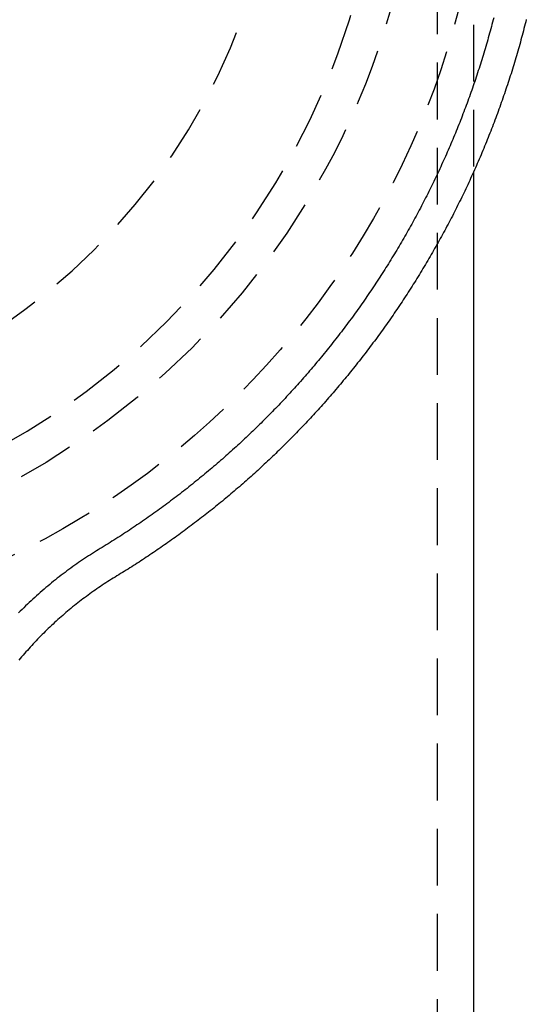
# Model space of a CAD drawing. Extents: x 1044 to 1292, y -485 to 515.
# Drawn here: x 1102 to 1125, y 82 to 125 of the extents above; entities that cross this region are included whole.
import ezdxf

# ---------------------------------------------------------------- set-up
doc = ezdxf.new("R2010")
doc.units = 0
doc.header["$LTSCALE"] = 10
doc.linetypes.add('VERDECKT', pattern=[0.375, 0.25, -0.125])
doc.layers.get('0').update_dxf_attribs({"linetype": 'CONTINUOUS'})

# ---------------------------------------------------------------- blocks, each defined once
blk = doc.blocks.new('A$CCE8B65B8')
at = {"color": 1, "linetype": 'VERDECKT', "extrusion": (0, 1, -2e-16)}
for p, q in [((484.001, -85.629), (484.001, -960.323)), ((485.601, -323.959), (485.601, -356.686))]:
    blk.add_line(p, q, dxfattribs=at)
at = {"color": 3, "linetype": 'CONTINUOUS', "extrusion": (0, 1, -2e-16)}
blk.add_line((485.601, -356.686), (485.601, -960.323), dxfattribs=at)
at = {"color": 3}
blk.add_polyline3d([(487.918, -349.976, 0), (487.893, -350.076, 0), (487.868, -350.177, 0), (487.842, -350.277, 0), (487.816, -350.378, 0), (487.79, -350.478, 0), (487.764, -350.578, 0), (487.737, -350.678, 0), (487.71, -350.778, 0), (487.683, -350.878, 0), (487.656, -350.978, 0), (487.628, -351.077, 0), (487.6, -351.177, 0), (487.572, -351.277, 0), (487.543, -351.376, 0), (487.514, -351.475, 0), (487.485, -351.575, 0), (487.456, -351.674, 0), (487.427, -351.773, 0), (487.397, -351.872, 0), (487.367, -351.971, 0), (487.337, -352.07, 0), (487.306, -352.169, 0), (487.276, -352.267, 0), (487.245, -352.366, 0), (487.213, -352.465, 0), (487.182, -352.563, 0), (487.15, -352.661, 0), (487.118, -352.76, 0), (487.086, -352.858, 0), (487.053, -352.956, 0), (487.021, -353.054, 0), (486.988, -353.151, 0), (486.954, -353.249, 0), (486.921, -353.347, 0), (486.887, -353.444, 0), (486.853, -353.542, 0), (486.819, -353.639, 0), (486.785, -353.736, 0), (486.75, -353.834, 0), (486.715, -353.931, 0), (486.68, -354.028, 0), (486.644, -354.124, 0), (486.609, -354.221, 0), (486.573, -354.318, 0), (486.536, -354.414, 0), (486.5, -354.511, 0), (486.463, -354.607, 0), (486.426, -354.703, 0), (486.389, -354.799, 0), (486.352, -354.895, 0), (486.314, -354.991, 0), (486.276, -355.087, 0), (486.238, -355.182, 0), (486.2, -355.278, 0), (486.161, -355.373, 0), (486.122, -355.469, 0), (486.083, -355.564, 0), (486.044, -355.659, 0), (486.005, -355.754, 0), (485.965, -355.849, 0), (485.925, -355.943, 0), (485.884, -356.038, 0), (485.844, -356.132, 0), (485.803, -356.227, 0), (485.762, -356.321, 0), (485.721, -356.415, 0), (485.68, -356.509, 0), (485.638, -356.603, 0), (485.596, -356.697, 0), (485.554, -356.79, 0), (485.512, -356.884, 0), (485.469, -356.977, 0), (485.426, -357.07, 0), (485.383, -357.164, 0), (485.34, -357.257, 0), (485.296, -357.349, 0), (485.252, -357.442, 0), (485.208, -357.535, 0), (485.164, -357.627, 0), (485.12, -357.72, 0), (485.075, -357.812, 0), (485.03, -357.904, 0), (484.985, -357.996, 0), (484.94, -358.088, 0), (484.894, -358.179, 0), (484.848, -358.271, 0), (484.802, -358.362, 0), (484.756, -358.454, 0), (484.71, -358.545, 0), (484.663, -358.636, 0), (484.616, -358.727, 0), (484.569, -358.817, 0), (484.521, -358.908, 0), (484.474, -358.998, 0), (484.426, -359.089, 0), (484.378, -359.179, 0), (484.33, -359.269, 0), (484.281, -359.359, 0), (484.232, -359.449, 0), (484.183, -359.538, 0), (484.134, -359.628, 0), (484.085, -359.717, 0), (484.035, -359.806, 0), (483.986, -359.895, 0), (483.936, -359.984, 0), (483.885, -360.073, 0), (483.835, -360.161, 0), (483.784, -360.25, 0), (483.733, -360.338, 0), (483.682, -360.426, 0), (483.631, -360.514, 0), (483.579, -360.602, 0), (483.528, -360.69, 0), (483.476, -360.777, 0), (483.424, -360.865, 0), (483.371, -360.952, 0), (483.319, -361.039, 0), (483.266, -361.126, 0), (483.213, -361.213, 0), (483.16, -361.299, 0), (483.106, -361.386, 0), (483.052, -361.472, 0), (482.999, -361.558, 0), (482.945, -361.644, 0), (482.89, -361.73, 0), (482.836, -361.816, 0), (482.781, -361.901, 0), (482.726, -361.987, 0), (482.671, -362.072, 0), (482.616, -362.157, 0), (482.561, -362.242, 0), (482.505, -362.326, 0), (482.449, -362.411, 0), (482.393, -362.495, 0), (482.337, -362.58, 0), (482.28, -362.664, 0), (482.223, -362.748, 0), (482.167, -362.831, 0), (482.109, -362.915, 0), (482.052, -362.998, 0), (481.995, -363.082, 0), (481.937, -363.165, 0), (481.879, -363.248, 0), (481.821, -363.33, 0), (481.763, -363.413, 0), (481.704, -363.495, 0), (481.646, -363.578, 0), (481.587, -363.66, 0), (481.528, -363.742, 0), (481.469, -363.823, 0), (481.409, -363.905, 0), (481.35, -363.986, 0), (481.29, -364.068, 0), (481.23, -364.149, 0), (481.17, -364.229, 0), (481.11, -364.31, 0), (481.049, -364.391, 0), (480.988, -364.471, 0), (480.927, -364.551, 0), (480.866, -364.631, 0), (480.805, -364.711, 0), (480.744, -364.791, 0), (480.682, -364.87, 0), (480.62, -364.95, 0), (480.558, -365.029, 0), (480.496, -365.108, 0), (480.434, -365.187, 0), (480.371, -365.265, 0), (480.308, -365.344, 0), (480.246, -365.422, 0), (480.182, -365.5, 0), (480.119, -365.578, 0), (480.056, -365.656, 0), (479.992, -365.733, 0), (479.928, -365.811, 0), (479.864, -365.888, 0), (479.8, -365.965, 0), (479.736, -366.042, 0), (479.672, -366.118, 0), (479.607, -366.195, 0), (479.542, -366.271, 0), (479.477, -366.347, 0), (479.412, -366.423, 0), (479.347, -366.499, 0), (479.281, -366.574, 0), (479.216, -366.65, 0), (479.15, -366.725, 0), (479.084, -366.8, 0), (479.018, -366.874, 0), (478.951, -366.949, 0), (478.885, -367.023, 0), (478.818, -367.098, 0), (478.751, -367.172, 0), (478.684, -367.246, 0), (478.617, -367.319, 0), (478.55, -367.393, 0), (478.482, -367.466, 0), (478.415, -367.539, 0), (478.347, -367.612, 0), (478.279, -367.685, 0), (478.211, -367.757, 0), (478.142, -367.829, 0), (478.074, -367.901, 0), (478.005, -367.973, 0), (477.937, -368.045, 0), (477.868, -368.117, 0), (477.799, -368.188, 0), (477.729, -368.259, 0), (477.66, -368.33, 0), (477.591, -368.401, 0), (477.521, -368.471, 0), (477.451, -368.542, 0), (477.381, -368.612, 0), (477.311, -368.682, 0), (477.241, -368.751, 0), (477.17, -368.821, 0), (477.1, -368.89, 0), (477.029, -368.959, 0), (476.958, -369.028, 0), (476.887, -369.097, 0), (476.816, -369.166, 0), (476.744, -369.234, 0), (476.673, -369.302, 0), (476.601, -369.37, 0), (476.53, -369.438, 0), (476.458, -369.505, 0), (476.386, -369.573, 0), (476.313, -369.64, 0), (476.241, -369.707, 0), (476.169, -369.774, 0), (476.096, -369.84, 0), (476.023, -369.906, 0), (475.95, -369.973, 0), (475.877, -370.039, 0), (475.804, -370.104, 0), (475.731, -370.17, 0), (475.658, -370.235, 0), (475.584, -370.3, 0), (475.51, -370.365, 0), (475.437, -370.43, 0), (475.363, -370.494, 0), (475.289, -370.559, 0), (475.214, -370.623, 0), (475.14, -370.687, 0), (475.065, -370.75, 0), (474.991, -370.814, 0), (474.916, -370.877, 0), (474.841, -370.94, 0), (474.766, -371.003, 0), (474.691, -371.066, 0), (474.616, -371.128, 0), (474.541, -371.19, 0), (474.465, -371.252, 0), (474.39, -371.314, 0), (474.314, -371.376, 0), (474.238, -371.437, 0), (474.162, -371.498, 0), (474.086, -371.559, 0), (474.01, -371.62, 0), (473.933, -371.681, 0), (473.857, -371.741, 0), (473.78, -371.801, 0), (473.704, -371.861, 0), (473.627, -371.921, 0), (473.55, -371.981, 0), (473.473, -372.04, 0), (473.396, -372.099, 0), (473.319, -372.158, 0), (473.241, -372.217, 0), (473.164, -372.275, 0), (473.086, -372.333, 0), (473.009, -372.392, 0), (472.931, -372.449, 0), (472.853, -372.507, 0), (472.775, -372.564, 0), (472.697, -372.622, 0), (472.618, -372.679, 0), (472.54, -372.735, 0), (472.462, -372.792, 0), (472.383, -372.848, 0), (472.305, -372.905, 0), (472.226, -372.961, 0), (472.147, -373.016, 0), (472.068, -373.072, 0), (471.989, -373.127, 0), (471.91, -373.182, 0), (471.831, -373.237, 0), (471.751, -373.292, 0), (471.672, -373.346, 0), (471.592, -373.401, 0), (471.513, -373.455, 0), (471.433, -373.508, 0), (471.353, -373.562, 0), (471.273, -373.615, 0), (471.193, -373.668, 0), (471.113, -373.721, 0), (471.033, -373.774, 0), (470.952, -373.827, 0), (470.872, -373.879, 0), (470.792, -373.931, 0), (470.711, -373.983, 0), (470.63, -374.035, 0), (470.55, -374.086, 0), (470.469, -374.137, 0), (470.388, -374.188, 0), (470.307, -374.239, 0), (470.226, -374.29, 0), (470.145, -374.34, 0), (470.063, -374.39, 0), (469.982, -374.44, 0), (469.901, -374.49, 0), (469.819, -374.539, 0), (469.738, -374.589, 0), (469.657, -374.639, 0), (469.576, -374.69, 0), (469.496, -374.741, 0), (469.416, -374.793, 0), (469.336, -374.845, 0), (469.256, -374.898, 0), (469.177, -374.951, 0), (469.098, -375.004, 0), (469.02, -375.058, 0), (468.941, -375.113, 0), (468.863, -375.167, 0), (468.786, -375.223, 0), (468.708, -375.278, 0), (468.631, -375.334, 0), (468.554, -375.391, 0), (468.478, -375.448, 0), (468.402, -375.505, 0), (468.326, -375.563, 0), (468.25, -375.621, 0), (468.175, -375.68, 0), (468.1, -375.739, 0), (468.026, -375.799, 0), (467.952, -375.858, 0), (467.878, -375.919, 0), (467.804, -375.98, 0), (467.731, -376.041, 0), (467.658, -376.102, 0), (467.586, -376.164, 0), (467.514, -376.227, 0), (467.442, -376.289, 0), (467.371, -376.353, 0), (467.3, -376.416, 0), (467.229, -376.48, 0), (467.159, -376.544, 0), (467.089, -376.609, 0), (467.019, -376.674, 0), (466.95, -376.74, 0), (466.881, -376.806, 0), (466.812, -376.872, 0), (466.744, -376.939, 0), (466.677, -377.006, 0), (466.609, -377.073, 0), (466.542, -377.141, 0), (466.476, -377.209, 0), (466.409, -377.278, 0), (466.344, -377.347, 0), (466.278, -377.416, 0), (466.213, -377.486, 0), (466.148, -377.556, 0), (466.084, -377.626, 0), (466.02, -377.697, 0), (465.957, -377.768, 0), (465.894, -377.84, 0), (465.831, -377.912, 0), (465.769, -377.984, 0), (465.707, -378.056, 0), (465.645, -378.129, 0), (465.584, -378.203, 0)], dxfattribs=at)
at = {"color": 1}
blk.add_polyline3d([(486.483, -349.902, 0), (486.458, -350, 0), (486.432, -350.098, 0), (486.406, -350.196, 0), (486.38, -350.294, 0), (486.354, -350.391, 0), (486.328, -350.489, 0), (486.301, -350.586, 0), (486.274, -350.684, 0), (486.247, -350.781, 0), (486.219, -350.879, 0), (486.191, -350.976, 0), (486.163, -351.073, 0), (486.135, -351.17, 0), (486.106, -351.267, 0), (486.077, -351.364, 0), (486.048, -351.461, 0), (486.019, -351.558, 0), (485.99, -351.654, 0), (485.96, -351.751, 0), (485.93, -351.848, 0), (485.899, -351.944, 0), (485.869, -352.04, 0), (485.838, -352.137, 0), (485.807, -352.233, 0), (485.775, -352.329, 0), (485.744, -352.425, 0), (485.712, -352.521, 0), (485.68, -352.617, 0), (485.648, -352.713, 0), (485.615, -352.809, 0), (485.582, -352.904, 0), (485.549, -353, 0), (485.516, -353.095, 0), (485.482, -353.191, 0), (485.448, -353.286, 0), (485.414, -353.381, 0), (485.38, -353.476, 0), (485.345, -353.571, 0), (485.31, -353.666, 0), (485.275, -353.761, 0), (485.24, -353.856, 0), (485.204, -353.951, 0), (485.169, -354.045, 0), (485.132, -354.14, 0), (485.096, -354.234, 0), (485.06, -354.328, 0), (485.023, -354.423, 0), (484.986, -354.517, 0), (484.948, -354.611, 0), (484.911, -354.705, 0), (484.873, -354.798, 0), (484.835, -354.892, 0), (484.797, -354.986, 0), (484.758, -355.079, 0), (484.719, -355.173, 0), (484.68, -355.266, 0), (484.641, -355.359, 0), (484.601, -355.452, 0), (484.562, -355.545, 0), (484.522, -355.638, 0), (484.481, -355.731, 0), (484.441, -355.823, 0), (484.4, -355.916, 0), (484.359, -356.009, 0), (484.318, -356.101, 0), (484.276, -356.193, 0), (484.235, -356.285, 0), (484.193, -356.377, 0), (484.151, -356.469, 0), (484.108, -356.561, 0), (484.066, -356.653, 0), (484.023, -356.744, 0), (483.979, -356.836, 0), (483.936, -356.927, 0), (483.892, -357.018, 0), (483.849, -357.109, 0), (483.804, -357.2, 0), (483.76, -357.291, 0), (483.716, -357.382, 0), (483.671, -357.473, 0), (483.626, -357.563, 0), (483.58, -357.654, 0), (483.535, -357.744, 0), (483.489, -357.834, 0), (483.443, -357.924, 0), (483.397, -358.014, 0), (483.35, -358.104, 0), (483.304, -358.194, 0), (483.257, -358.283, 0), (483.21, -358.373, 0), (483.162, -358.462, 0), (483.114, -358.551, 0), (483.067, -358.64, 0), (483.018, -358.729, 0), (482.97, -358.818, 0), (482.922, -358.907, 0), (482.873, -358.995, 0), (482.824, -359.084, 0), (482.774, -359.172, 0), (482.725, -359.26, 0), (482.675, -359.348, 0), (482.625, -359.436, 0), (482.575, -359.524, 0), (482.524, -359.612, 0), (482.474, -359.699, 0), (482.423, -359.787, 0), (482.372, -359.874, 0), (482.32, -359.961, 0), (482.269, -360.048, 0), (482.217, -360.135, 0), (482.165, -360.222, 0), (482.113, -360.308, 0), (482.06, -360.395, 0), (482.007, -360.481, 0), (481.954, -360.567, 0), (481.901, -360.653, 0), (481.848, -360.739, 0), (481.794, -360.825, 0), (481.74, -360.91, 0), (481.686, -360.996, 0), (481.632, -361.081, 0), (481.577, -361.166, 0), (481.523, -361.251, 0), (481.468, -361.336, 0), (481.413, -361.421, 0), (481.357, -361.506, 0), (481.302, -361.59, 0), (481.246, -361.674, 0), (481.19, -361.758, 0), (481.133, -361.842, 0), (481.077, -361.926, 0), (481.02, -362.01, 0), (480.963, -362.094, 0), (480.906, -362.177, 0), (480.849, -362.26, 0), (480.791, -362.343, 0), (480.733, -362.426, 0), (480.675, -362.509, 0), (480.617, -362.592, 0), (480.558, -362.674, 0), (480.5, -362.757, 0), (480.441, -362.839, 0), (480.382, -362.921, 0), (480.322, -363.003, 0), (480.263, -363.085, 0), (480.203, -363.166, 0), (480.143, -363.248, 0), (480.083, -363.329, 0), (480.022, -363.41, 0), (479.962, -363.491, 0), (479.901, -363.572, 0), (479.84, -363.653, 0), (479.779, -363.733, 0), (479.717, -363.813, 0), (479.656, -363.893, 0), (479.594, -363.973, 0), (479.532, -364.053, 0), (479.469, -364.133, 0), (479.407, -364.213, 0), (479.344, -364.292, 0), (479.281, -364.371, 0), (479.218, -364.45, 0), (479.155, -364.529, 0), (479.091, -364.608, 0), (479.028, -364.686, 0), (478.964, -364.764, 0), (478.899, -364.843, 0), (478.835, -364.921, 0), (478.771, -364.999, 0), (478.706, -365.076, 0), (478.641, -365.154, 0), (478.576, -365.231, 0), (478.51, -365.308, 0), (478.445, -365.385, 0), (478.379, -365.462, 0), (478.313, -365.539, 0), (478.247, -365.615, 0), (478.18, -365.691, 0), (478.114, -365.768, 0), (478.047, -365.844, 0), (477.98, -365.919, 0), (477.913, -365.995, 0), (477.846, -366.07, 0), (477.778, -366.146, 0), (477.71, -366.221, 0), (477.642, -366.296, 0), (477.574, -366.37, 0), (477.506, -366.445, 0), (477.437, -366.519, 0), (477.369, -366.593, 0), (477.3, -366.667, 0), (477.23, -366.741, 0), (477.161, -366.815, 0), (477.092, -366.888, 0), (477.022, -366.962, 0), (476.952, -367.035, 0), (476.882, -367.108, 0), (476.812, -367.18, 0), (476.741, -367.253, 0), (476.671, -367.325, 0), (476.6, -367.397, 0), (476.529, -367.469, 0), (476.457, -367.541, 0), (476.386, -367.613, 0), (476.314, -367.684, 0), (476.243, -367.755, 0), (476.171, -367.826, 0), (476.098, -367.897, 0), (476.026, -367.968, 0), (475.953, -368.038, 0), (475.881, -368.109, 0), (475.808, -368.179, 0), (475.735, -368.248, 0), (475.661, -368.318, 0), (475.588, -368.388, 0), (475.514, -368.457, 0), (475.44, -368.526, 0), (475.366, -368.595, 0), (475.292, -368.664, 0), (475.218, -368.732, 0), (475.143, -368.801, 0), (475.069, -368.869, 0), (474.994, -368.937, 0), (474.919, -369.004, 0), (474.843, -369.072, 0), (474.768, -369.139, 0), (474.692, -369.207, 0), (474.617, -369.273, 0), (474.541, -369.34, 0), (474.464, -369.407, 0), (474.388, -369.473, 0), (474.312, -369.539, 0), (474.235, -369.605, 0), (474.158, -369.671, 0), (474.081, -369.737, 0), (474.004, -369.802, 0), (473.927, -369.867, 0), (473.849, -369.932, 0), (473.771, -369.997, 0), (473.694, -370.061, 0), (473.615, -370.126, 0), (473.537, -370.19, 0), (473.459, -370.254, 0), (473.38, -370.318, 0), (473.302, -370.381, 0), (473.223, -370.444, 0), (473.144, -370.507, 0), (473.065, -370.57, 0), (472.985, -370.633, 0), (472.906, -370.696, 0), (472.826, -370.758, 0), (472.746, -370.82, 0), (472.666, -370.882, 0), (472.586, -370.943, 0), (472.506, -371.005, 0), (472.425, -371.066, 0), (472.345, -371.127, 0), (472.264, -371.188, 0), (472.183, -371.249, 0), (472.102, -371.309, 0), (472.02, -371.369, 0), (471.939, -371.429, 0), (471.857, -371.489, 0), (471.776, -371.548, 0), (471.694, -371.608, 0), (471.612, -371.667, 0), (471.529, -371.726, 0), (471.447, -371.784, 0), (471.365, -371.843, 0), (471.282, -371.901, 0), (471.199, -371.959, 0), (471.116, -372.017, 0), (471.033, -372.075, 0), (470.95, -372.132, 0), (470.866, -372.189, 0), (470.783, -372.246, 0), (470.699, -372.303, 0), (470.615, -372.359, 0), (470.531, -372.416, 0), (470.447, -372.472, 0), (470.363, -372.527, 0), (470.278, -372.583, 0), (470.193, -372.638, 0), (470.109, -372.694, 0), (470.024, -372.749, 0), (469.939, -372.803, 0), (469.854, -372.858, 0), (469.768, -372.912, 0), (469.683, -372.966, 0), (469.597, -373.02, 0), (469.511, -373.074, 0), (469.425, -373.127, 0), (469.339, -373.18, 0), (469.253, -373.233, 0), (469.167, -373.286, 0), (469.08, -373.338, 0), (468.994, -373.391, 0), (468.907, -373.445, 0), (468.821, -373.5, 0), (468.734, -373.555, 0), (468.648, -373.611, 0), (468.562, -373.667, 0), (468.475, -373.724, 0), (468.389, -373.782, 0), (468.302, -373.84, 0), (468.216, -373.9, 0), (468.13, -373.959, 0), (468.044, -374.02, 0), (467.958, -374.081, 0), (467.872, -374.143, 0), (467.787, -374.205, 0), (467.701, -374.268, 0), (467.616, -374.332, 0), (467.531, -374.396, 0), (467.446, -374.461, 0), (467.361, -374.527, 0), (467.276, -374.593, 0), (467.192, -374.66, 0), (467.108, -374.728, 0), (467.024, -374.796, 0), (466.94, -374.865, 0), (466.857, -374.934, 0), (466.774, -375.004, 0), (466.691, -375.074, 0), (466.608, -375.146, 0), (466.526, -375.217, 0), (466.444, -375.29, 0), (466.362, -375.363, 0), (466.281, -375.436, 0), (466.2, -375.51, 0), (466.12, -375.585, 0), (466.04, -375.66, 0), (465.96, -375.736, 0), (465.88, -375.812, 0), (465.801, -375.889, 0), (465.723, -375.966, 0), (465.644, -376.044, 0), (465.566, -376.123, 0)], dxfattribs=at)
at = {"color": 1, "linetype": 'VERDECKT'}
for radius in [37, 34.1]:
    blk.add_circle((449.101, -340.323), radius, dxfattribs=at)
at = {"color": 1, "linetype": 'VERDECKT', "extrusion": (0, -2e-16, -1)}
for radius in [32.5, 28]:
    blk.add_circle((-449.101, -340.323), radius, dxfattribs=at)

msp = doc.modelspace()

# ---------------------------------------------------------------- block references
msp.add_blockref('A$CCE8B65B8', (636.775, 475.036, -611.345))

doc.saveas('drawing.dxf')
